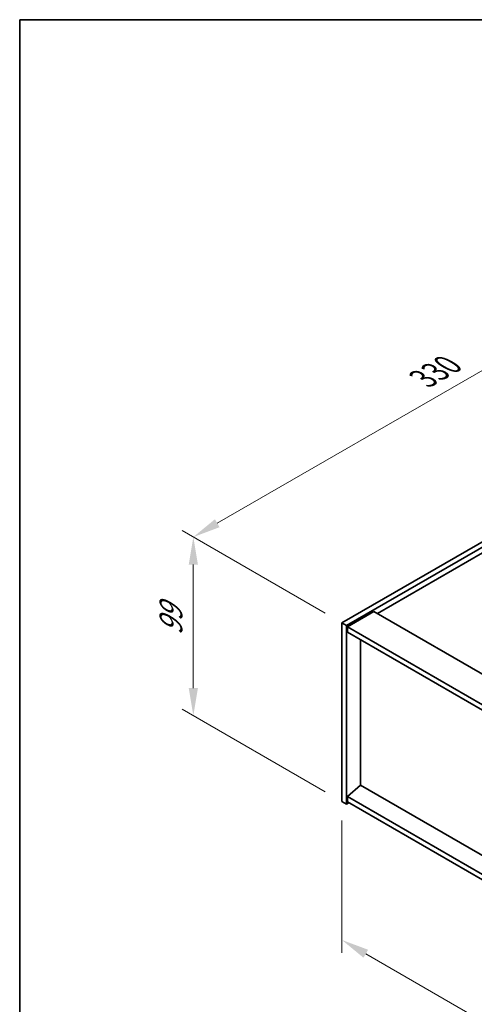
# Model space of a CAD drawing. Units: millimetres. Extents: x 72 to 12058, y 40 to 2007.
# Drawn here: x 72 to 278, y 1000 to 1445 of the extents above; entities that cross this region are included whole.
import ezdxf

# ---------------------------------------------------------------- set-up
doc = ezdxf.new("R2010")
doc.units = ezdxf.units.MM
doc.header["$LTSCALE"] = 5
doc.layers.get('Defpoints').update_dxf_attribs({"lineweight": 25})
for name, color, linetype, lineweight in [('Border (ISO)', 7, 'Continuous', 35), ('Dimension (ISO)', 7, 'Continuous', 18), ('Visible (ISO)', 7, 'Continuous', 35)]:
    doc.layers.add(name, color=color, linetype=linetype, lineweight=lineweight)
doc.styles.add('Note Text (TK)', font='txt')
doc.dimstyles.new('Default - Method 1b (TK)', dxfattribs={"dimscale": 5, "dimtxt": 2.5, "dimasz": 2.5, "dimexe": 1, "dimexo": 1.5, "dimgap": 1, "dimtad": 1, "dimtoh": 1, "dimrnd": 1e-08, "dimdsep": 46, "dimtxsty": 'Note Text (TK)', "dimcen": 0.09, "dimdle": 5, "dimclrd": 100, "dimclre": 100, "dimclrt": 7, "dimadec": 1, "dimazin": 1, "dimtfac": 1, "dimtmove": 0, "dimatfit": 3, "dimfxl": 1, "dimtolj": 1, "dimlwd": -1, "dimlwe": -1, "dimarcsym": 0})

# ---------------------------------------------------------------- blocks, each defined once
blk = doc.blocks.new('図面枠 tk図枠')
at = {"layer": 'Border (ISO)'}
for q in [(405.5, 289), (14.5, 8)]:
    blk.add_line((14.5, 289), q, dxfattribs=at)
blk = doc.blocks.new('*D6')
at = {"layer": 'Defpoints', "color": 0}
for p in [(218.19, 1091.34), (571.74, 887.22), (571.74, 824.56)]:
    blk.add_point(p, dxfattribs=at)
at = {"layer": 'Dimension (ISO)', "color": 100}
for p, q in [((218.19, 1082.68), (218.19, 1022.91)), ((229.02, 1022.43), (560.92, 830.81)), ((571.74, 878.56), (571.74, 818.78))]:
    blk.add_line(p, q, dxfattribs=at)
for points in [[(230.06, 1024.24), (227.97, 1020.63), (218.19, 1028.68)], [(561.96, 832.61), (559.88, 829), (571.74, 824.56)]]:
    blk.add_solid(points, dxfattribs=at)
at = {"layer": 'Dimension (ISO)', "color": 7, "insert": (392.34, 939.8), "char_height": 12.5, "attachment_point": 4, "rotation": 330, "style": 'Note Text (TK)'}
blk.add_mtext('\\A1;{\\Q-30.000;\\W0.816;\\H0.816x;500}', dxfattribs=at)
blk = doc.blocks.new('*D7')
at = {"layer": 'Defpoints', "color": 0}
for p in [(451.54, 1306.9), (151.02, 1210.96), (218.19, 1172.17)]:
    blk.add_point(p, dxfattribs=at)
at = {"layer": 'Dimension (ISO)', "color": 100}
for p, q in [((444.04, 1311.23), (379.36, 1348.57)), ((373.54, 1339.43), (161.84, 1217.21)), ((210.69, 1176.5), (146.02, 1213.84))]:
    blk.add_line(p, q, dxfattribs=at)
for points in [[(372.49, 1341.23), (374.58, 1337.63), (384.36, 1345.68)], [(160.8, 1219.01), (162.88, 1215.4), (151.02, 1210.96)]]:
    blk.add_solid(points, dxfattribs=at)
at = {"layer": 'Dimension (ISO)', "color": 7, "insert": (254.96, 1282.63), "char_height": 12.5, "attachment_point": 4, "rotation": 30, "style": 'Note Text (TK)'}
blk.add_mtext('\\A1;{\\Q-30.000;\\W0.816;\\H0.816x;330}', dxfattribs=at)
blk = doc.blocks.new('*D8')
at = {"layer": 'Defpoints', "color": 0}
for p in [(218.19, 1172.17), (151.02, 1130.12), (218.19, 1091.34)]:
    blk.add_point(p, dxfattribs=at)
at = {"layer": 'Dimension (ISO)', "color": 100}
for p, q in [((210.69, 1176.5), (146.02, 1213.84)), ((151.02, 1198.46), (151.02, 1142.62)), ((210.69, 1095.67), (146.02, 1133.01))]:
    blk.add_line(p, q, dxfattribs=at)
for points in [[(148.93, 1198.46), (153.1, 1198.46), (151.02, 1210.96)], [(148.93, 1142.62), (153.1, 1142.62), (151.02, 1130.12)]]:
    blk.add_solid(points, dxfattribs=at)
at = {"layer": 'Dimension (ISO)', "color": 7, "insert": (140.92, 1166.53), "char_height": 12.5, "attachment_point": 4, "rotation": 90, "style": 'Note Text (TK)'}
blk.add_mtext('\\A1;{\\Q30.000;\\W0.816;\\H0.816x;99}', dxfattribs=at)

msp = doc.modelspace()

# ---------------------------------------------------------------- linework, layer by layer
at = {"layer": 'Visible (ISO)'}
for p, q in [((218.1906, 1172.1744), (451.5359, 1306.8963)), ((220.312, 1170.9497), (453.6572, 1305.6716)), ((441.2828, 1295.8736), (234.2773, 1176.3589)), ((232.6863, 1177.2775), (220.6655, 1170.3373)), ((232.6863, 1177.2775), (581.29, 976.0111)), ((218.1906, 1172.1744), (220.312, 1170.9497)), ((218.1906, 1091.3412), (218.1906, 1172.1744)), ((220.312, 1090.1165), (220.312, 1170.9497)), ((220.6655, 1170.3373), (220.6655, 1167.8878)), ((569.6227, 968.8667), (220.6655, 1170.3373)), ((220.6655, 1167.8878), (569.6227, 966.4173)), ((226.6406, 1098.6285), (226.6406, 1164.4381)), ((226.6052, 1098.6489), (220.6655, 1093.5866)), ((569.6227, 900.6076), (226.6052, 1098.6489)), ((218.1906, 1091.3412), (220.312, 1090.1165)), ((569.6227, 892.1161), (220.6655, 1093.5866)), ((220.6655, 1093.5866), (220.6655, 1091.1371)), ((221.3726, 1090.7289), (220.312, 1090.1165)), ((220.6655, 1091.1371), (569.6227, 889.6666))]:
    msp.add_line(p, q, dxfattribs=at)

# ---------------------------------------------------------------- block references
at = {"xscale": 5, "yscale": 5, "zscale": 5}
msp.add_blockref('図面枠 tk図枠', (0, 0), dxfattribs=at)

# ---------------------------------------------------------------- dimensions: what is measured, and where the dimension line sits
at = {"layer": 'Dimension (ISO)', "color": 100}
for base, p1, p2, angle, text, picture, middle in [((151.0155, 1210.958), (451.5359, 1306.8963), (218.1906, 1172.1744), 30, '{\\Q-30.000;\\W0.816;\\H0.816x;<>}', '*D7', (267.6881, 1278.319)), ((151.0155, 1130.1248), (218.1906, 1172.1744), (218.1906, 1091.3412), 90, '{\\Q30.000;\\W0.816;\\H0.816x;<>}', '*D8', (151.0155, 1174.8524)), ((571.744, 824.558), (218.1906, 1091.3412), (571.744, 887.2171), 150, '{\\Q-30.000;\\W0.816;\\H0.816x;<>}', '*D6', (394.9673, 926.62))]:
    dim = msp.add_linear_dim(base=base, p1=p1, p2=p2, angle=angle, text=text, dimstyle='Default - Method 1b (TK)', override={"dimgap": 1, "dimtoh": 0, "dimdec": 2, "dimlfac": 1.224745, "dimtol": 0, "dimlim": 0, "dimtp": 0, "dimtm": 0, "dimtdec": 2, "dimtofl": 0, "dimatfit": 1}, dxfattribs=at)
    dim.commit()
    dim.dimension.update_dxf_attribs({"geometry": picture, "text_midpoint": middle, "dimtype": 160})

doc.saveas('drawing.dxf')
